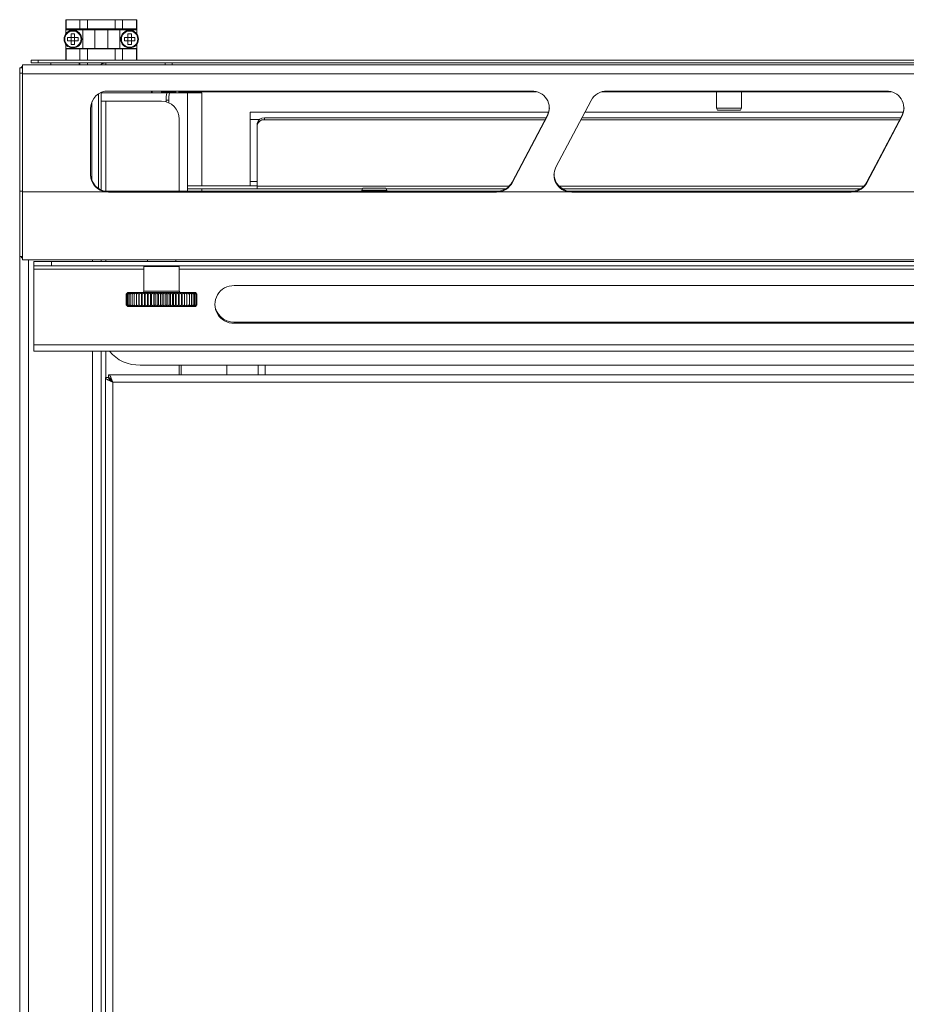
# Model space of a CAD drawing. Units: millimetres. Extents: x 5 to 589, y 5 to 415.
# Drawn here: x 240 to 290, y 260 to 316 of the extents above; entities that cross this region are included whole.
import ezdxf

# ---------------------------------------------------------------- set-up
doc = ezdxf.new("R2010")
doc.units = ezdxf.units.MM

msp = doc.modelspace()

# ---------------------------------------------------------------- linework, layer by layer
at = {"color": 7, "linetype": 'Continuous', "lineweight": 15}
for p, q in [((242.708, 315.868), (242.708, 315.291)), ((242.708, 315.868), (242.723, 315.868)), ((242.718, 315.291), (242.718, 315.348)), ((242.718, 315.348), (242.723, 315.348)), ((242.723, 315.868), (242.723, 315.348)), ((242.723, 315.868), (243.507, 315.868)), ((242.723, 315.348), (243.507, 315.348)), ((243.507, 315.868), (243.507, 315.348)), ((243.507, 315.868), (243.924, 315.868)), ((243.507, 315.348), (243.924, 315.348)), ((243.525, 315.348), (243.525, 315.291)), ((243.924, 315.868), (243.924, 315.348)), ((243.924, 315.868), (245.492, 315.868)), ((243.924, 315.348), (245.492, 315.348)), ((245.492, 315.868), (245.492, 315.348)), ((245.492, 315.868), (245.91, 315.868)), ((245.492, 315.348), (245.91, 315.348)), ((245.891, 315.291), (245.891, 315.348)), ((245.91, 315.868), (245.91, 315.348)), ((245.91, 315.868), (246.694, 315.868)), ((245.91, 315.348), (246.694, 315.348)), ((246.694, 315.348), (246.694, 315.868)), ((246.694, 315.868), (246.708, 315.868)), ((246.694, 315.348), (246.698, 315.348)), ((246.698, 315.348), (246.698, 315.291)), ((246.708, 315.291), (246.708, 315.868)), ((242.708, 315.071), (242.708, 315.291)), ((243.668, 315.291), (242.708, 315.291)), ((242.813, 314.671), (242.813, 314.871)), ((243.008, 315.066), (243.208, 315.066)), ((243.008, 314.871), (243.008, 315.066)), ((243.011, 314.868), (243.011, 314.674)), ((243.205, 314.868), (243.011, 314.868)), ((243.205, 314.674), (243.205, 314.868)), ((243.208, 315.066), (243.208, 314.871)), ((243.208, 314.871), (243.403, 314.871)), ((243.403, 314.871), (243.403, 314.671)), ((243.668, 315.291), (243.668, 314.251)), ((244.342, 315.291), (243.668, 315.291)), ((244.342, 314.251), (244.342, 315.291)), ((245.075, 315.291), (244.342, 315.291)), ((245.075, 314.251), (245.075, 315.291)), ((245.748, 315.291), (245.075, 315.291)), ((245.748, 314.251), (245.748, 315.291)), ((246.708, 315.291), (245.748, 315.291)), ((246.013, 314.871), (246.208, 314.871)), ((246.013, 314.671), (246.013, 314.871)), ((246.208, 315.066), (246.408, 315.066)), ((246.208, 314.871), (246.208, 315.066)), ((246.211, 314.868), (246.211, 314.674)), ((246.405, 314.868), (246.211, 314.868)), ((246.405, 314.674), (246.405, 314.868)), ((246.408, 315.066), (246.408, 314.871)), ((246.408, 314.871), (246.603, 314.871)), ((246.603, 314.871), (246.603, 314.671)), ((246.708, 315.071), (246.708, 315.291)), ((242.708, 314.251), (242.708, 314.471)), ((242.708, 314.251), (242.708, 313.588)), ((243.668, 314.251), (242.708, 314.251)), ((242.718, 314.228), (242.718, 314.251)), ((243.008, 314.671), (242.813, 314.671)), ((243.008, 314.476), (243.008, 314.671)), ((243.208, 314.476), (243.008, 314.476)), ((243.011, 314.674), (243.205, 314.674)), ((243.208, 314.671), (243.208, 314.476)), ((243.403, 314.671), (243.208, 314.671)), ((243.525, 314.251), (243.525, 314.228)), ((244.342, 314.251), (243.668, 314.251)), ((245.075, 314.251), (244.342, 314.251)), ((245.748, 314.251), (245.075, 314.251)), ((246.708, 314.251), (245.748, 314.251)), ((245.891, 314.228), (245.891, 314.251)), ((246.208, 314.671), (246.013, 314.671)), ((246.208, 314.476), (246.208, 314.671)), ((246.408, 314.476), (246.208, 314.476)), ((246.211, 314.674), (246.405, 314.674)), ((246.408, 314.671), (246.408, 314.476)), ((246.603, 314.671), (246.408, 314.671)), ((246.698, 314.251), (246.698, 314.228)), ((246.708, 314.251), (246.708, 314.471)), ((246.708, 313.588), (246.708, 314.251)), ((242.723, 314.228), (242.718, 314.228)), ((242.723, 313.588), (242.723, 314.228)), ((243.507, 314.228), (242.723, 314.228)), ((243.507, 313.588), (243.507, 314.228)), ((243.924, 314.228), (243.507, 314.228)), ((243.924, 313.588), (243.924, 314.228)), ((245.492, 314.228), (243.924, 314.228)), ((245.492, 313.588), (245.492, 314.228)), ((245.91, 314.228), (245.492, 314.228)), ((245.91, 314.228), (245.91, 313.588)), ((246.694, 314.228), (245.91, 314.228)), ((246.694, 314.228), (246.694, 313.588)), ((246.698, 314.228), (246.694, 314.228)), ((240.108, 313.148), (240.108, 312.859)), ((240.108, 313.148), (240.268, 313.148)), ((319.948, 313.328), (240.268, 313.328)), ((240.268, 313.328), (240.268, 312.812)), ((240.748, 313.428), (240.748, 313.588)), ((241.148, 313.588), (240.748, 313.588)), ((241.148, 313.428), (240.748, 313.428)), ((241.148, 313.428), (241.148, 313.588)), ((319.068, 313.588), (241.148, 313.588)), ((319.068, 313.428), (241.148, 313.428)), ((241.868, 313.428), (241.868, 313.328)), ((243.468, 313.328), (243.468, 313.428)), ((243.468, 313.386), (243.508, 313.386)), ((243.507, 313.386), (243.507, 313.428)), ((243.508, 313.328), (243.508, 313.386)), ((243.924, 313.328), (243.924, 313.428)), ((248.708, 313.428), (248.708, 313.328)), ((240.108, 312.859), (240.268, 312.859)), ((240.108, 312.859), (240.108, 306.199)), ((319.948, 312.812), (240.268, 312.812)), ((240.268, 312.812), (240.268, 306.153)), ((244.548, 306.354), (244.548, 311.68)), ((244.708, 306.269), (244.708, 311.765)), ((244.708, 311.738), (247.541, 311.738)), ((244.708, 311.737), (248.396, 311.737)), ((268.978, 311.846), (245.108, 311.846)), ((247.541, 311.846), (247.541, 311.738)), ((247.541, 311.738), (247.552, 311.738)), ((247.552, 311.846), (247.552, 311.738)), ((247.552, 311.738), (247.553, 311.738)), ((247.553, 311.738), (247.576, 311.738)), ((247.576, 311.846), (247.576, 311.738)), ((248.108, 311.846), (248.108, 311.808)), ((248.108, 311.737), (248.108, 311.808)), ((248.398, 311.738), (248.558, 311.738)), ((249.579, 311.738), (248.558, 311.738)), ((249.579, 311.738), (249.58, 311.738)), ((249.58, 306.194), (249.58, 311.738)), ((249.58, 311.737), (250.376, 311.737)), ((250.376, 311.737), (250.376, 306.498)), ((250.376, 311.737), (250.376, 306.498)), ((250.376, 311.737), (250.376, 311.737)), ((288.978, 311.846), (273.222, 311.846)), ((279.408, 311.798), (279.408, 310.878)), ((280.808, 310.878), (280.808, 311.798)), ((244.168, 306.825), (244.168, 311.21)), ((244.181, 306.792), (244.181, 311.243)), ((244.708, 311.268), (244.958, 311.268)), ((248.108, 311.268), (244.958, 311.268)), ((248.526, 311.338), (248.367, 311.338)), ((248.367, 311.338), (248.367, 311.234)), ((248.526, 311.338), (248.526, 311.177)), ((272.33, 311.318), (270.347, 307.551)), ((244.108, 310.88), (244.108, 307.113)), ((253.108, 310.248), (253.108, 310.658)), ((253.108, 310.658), (269.94, 310.658)), ((267.882, 306.716), (269.869, 310.483)), ((267.882, 306.674), (269.869, 310.442)), ((269.869, 310.483), (269.869, 310.442)), ((271.983, 310.658), (289.94, 310.658)), ((279.408, 310.878), (279.458, 310.758)), ((279.408, 310.878), (280.808, 310.878)), ((279.458, 310.758), (280.758, 310.758)), ((280.758, 310.758), (280.808, 310.878)), ((287.886, 306.717), (289.869, 310.484)), ((287.886, 306.675), (289.869, 310.442)), ((289.869, 310.484), (289.869, 310.442)), ((249.108, 306.194), (249.108, 310.268)), ((253.108, 306.748), (253.108, 310.248)), ((253.508, 309.919), (253.508, 310.022)), ((253.508, 309.919), (253.508, 306.485)), ((253.908, 310.328), (253.908, 310.225)), ((269.787, 310.328), (253.908, 310.328)), ((269.733, 310.225), (253.908, 310.225)), ((289.733, 310.225), (271.755, 310.225)), ((289.787, 310.328), (271.809, 310.328)), ((249.58, 306.498), (253.508, 306.498)), ((253.108, 306.748), (253.108, 306.498)), ((253.508, 306.338), (253.508, 306.485)), ((267.882, 306.716), (267.882, 306.674)), ((287.886, 306.717), (287.886, 306.675)), ((240.108, 306.199), (240.268, 306.199)), ((240.108, 306.199), (240.108, 302.508)), ((245.002, 306.153), (240.268, 306.153)), ((240.268, 306.153), (240.268, 302.328)), ((267.097, 306.194), (245.002, 306.194)), ((245.108, 306.147), (245.002, 306.153)), ((245.108, 306.188), (245.108, 306.147)), ((245.108, 306.188), (266.991, 306.188)), ((266.991, 306.147), (245.108, 306.147)), ((249.58, 306.338), (253.508, 306.338)), ((250.376, 306.338), (250.376, 306.194)), ((250.376, 306.338), (250.376, 306.194)), ((259.446, 306.338), (253.508, 306.338)), ((259.458, 306.368), (259.408, 306.248)), ((259.408, 306.248), (259.408, 306.194)), ((260.808, 306.248), (259.408, 306.248)), ((260.758, 306.368), (259.458, 306.368)), ((260.808, 306.248), (260.758, 306.368)), ((267.525, 306.338), (260.771, 306.338)), ((260.808, 306.194), (260.808, 306.248)), ((266.991, 306.188), (266.991, 306.147)), ((267.097, 306.153), (266.991, 306.147)), ((271.132, 306.153), (267.097, 306.153)), ((287.529, 306.338), (270.704, 306.338)), ((287.101, 306.194), (271.132, 306.194)), ((271.239, 306.147), (271.132, 306.153)), ((271.239, 306.188), (271.239, 306.147)), ((271.239, 306.188), (286.995, 306.188)), ((286.995, 306.147), (271.239, 306.147)), ((286.995, 306.188), (286.995, 306.147)), ((287.101, 306.153), (286.995, 306.147)), ((291.13, 306.153), (287.101, 306.153)), ((240.108, 302.508), (240.268, 302.508)), ((240.108, 302.508), (240.108, 182.93)), ((319.948, 302.328), (240.268, 302.328)), ((240.908, 301.988), (240.908, 302.228)), ((240.908, 302.228), (241.908, 302.228)), ((241.908, 302.228), (241.908, 301.988)), ((318.308, 302.228), (241.908, 302.228)), ((244.708, 302.328), (244.708, 302.228)), ((244.958, 302.238), (244.708, 302.238)), ((244.958, 302.238), (244.958, 302.328)), ((247.308, 302.328), (247.308, 302.228)), ((248.908, 302.228), (248.908, 302.328)), ((241.908, 301.988), (240.908, 301.988)), ((240.908, 301.988), (240.908, 301.803)), ((240.908, 301.803), (240.908, 297.541)), ((318.308, 301.988), (241.908, 301.988)), ((247.108, 301.948), (247.108, 300.568)), ((249.108, 300.568), (249.108, 301.948)), ((246.108, 300.388), (246.108, 299.788)), ((246.204, 300.482), (246.109, 300.388)), ((246.22, 300.482), (246.116, 300.388)), ((246.116, 300.388), (246.204, 300.482)), ((246.116, 300.388), (246.116, 299.788)), ((246.209, 300.488), (246.133, 300.412)), ((246.143, 300.388), (246.22, 300.482)), ((246.143, 300.388), (246.143, 299.788)), ((246.256, 300.482), (246.144, 300.388)), ((246.19, 300.388), (246.256, 300.482)), ((246.19, 300.388), (246.19, 299.788)), ((246.209, 300.488), (250.008, 300.488)), ((246.256, 299.788), (246.256, 300.388)), ((246.382, 300.482), (246.257, 300.388)), ((246.257, 300.388), (246.31, 300.482)), ((246.341, 300.388), (246.382, 300.482)), ((246.341, 299.788), (246.341, 300.388)), ((246.472, 300.482), (246.342, 300.388)), ((246.443, 299.788), (246.443, 300.388)), ((246.577, 300.482), (246.444, 300.388)), ((246.444, 300.388), (246.472, 300.482)), ((246.562, 300.388), (246.577, 300.482)), ((246.562, 299.788), (246.562, 300.388)), ((246.698, 300.482), (246.563, 300.388)), ((246.833, 300.482), (246.697, 300.388)), ((246.697, 300.388), (246.698, 300.482)), ((246.697, 299.788), (246.697, 300.388)), ((246.845, 300.388), (246.833, 300.482)), ((246.833, 299.694), (246.833, 300.482)), ((246.845, 299.788), (246.845, 300.388)), ((246.981, 300.482), (246.846, 300.388)), ((247.006, 300.388), (246.981, 300.482)), ((246.981, 299.694), (246.981, 300.482)), ((247.006, 299.788), (247.006, 300.388)), ((247.14, 300.482), (247.007, 300.388)), ((247.179, 300.388), (247.14, 300.482)), ((247.14, 299.694), (247.14, 300.482)), ((247.309, 300.482), (247.179, 300.388)), ((247.179, 299.788), (247.179, 300.388)), ((247.36, 300.388), (247.309, 300.482)), ((247.309, 299.694), (247.309, 300.482)), ((247.486, 300.482), (247.36, 300.388)), ((247.36, 299.788), (247.36, 300.388)), ((247.549, 300.388), (247.486, 300.482)), ((247.486, 299.694), (247.486, 300.482)), ((247.669, 300.482), (247.549, 300.388)), ((247.549, 299.788), (247.549, 300.388)), ((247.743, 300.388), (247.669, 300.482)), ((247.669, 299.694), (247.669, 300.482)), ((247.743, 299.788), (247.743, 300.388)), ((247.856, 300.482), (247.744, 300.388)), ((247.941, 300.388), (247.856, 300.482)), ((247.856, 299.694), (247.856, 300.482)), ((248.046, 300.482), (247.942, 300.388)), ((247.942, 299.788), (247.942, 300.388)), ((248.141, 300.388), (248.046, 300.482)), ((248.046, 299.694), (248.046, 300.482)), ((248.141, 299.788), (248.141, 300.388)), ((248.236, 300.482), (248.142, 300.388)), ((248.341, 300.388), (248.236, 300.482)), ((248.236, 299.694), (248.236, 300.482)), ((248.426, 300.482), (248.341, 300.388)), ((248.341, 299.788), (248.341, 300.388)), ((248.538, 300.388), (248.426, 300.482)), ((248.426, 299.694), (248.426, 300.482)), ((248.612, 300.482), (248.538, 300.388)), ((248.538, 299.788), (248.538, 300.388)), ((248.73, 300.388), (248.612, 300.482)), ((248.612, 299.694), (248.612, 300.482)), ((248.783, 300.467), (248.731, 300.388)), ((248.731, 299.788), (248.731, 300.388)), ((248.886, 300.388), (248.783, 300.467)), ((248.783, 299.709), (248.783, 300.467)), ((248.938, 300.482), (248.887, 300.388)), ((248.887, 299.788), (248.887, 300.388)), ((249.066, 300.388), (248.938, 300.482)), ((248.938, 299.694), (248.938, 300.482)), ((249.105, 300.482), (249.067, 300.388)), ((249.067, 299.788), (249.067, 300.388)), ((249.237, 300.388), (249.105, 300.482)), ((249.105, 299.694), (249.105, 300.482)), ((249.262, 300.482), (249.237, 300.388)), ((249.237, 299.788), (249.237, 300.388)), ((249.396, 300.388), (249.262, 300.482)), ((249.262, 299.694), (249.262, 300.482)), ((249.408, 300.482), (249.396, 300.388)), ((249.396, 299.788), (249.396, 300.388)), ((249.542, 300.388), (249.408, 300.482)), ((249.408, 299.694), (249.408, 300.482)), ((249.674, 300.388), (249.541, 300.482)), ((249.541, 300.482), (249.543, 300.388)), ((249.543, 299.788), (249.543, 300.388)), ((249.79, 300.388), (249.659, 300.482)), ((249.659, 300.482), (249.675, 300.388)), ((249.675, 299.788), (249.675, 300.388)), ((249.89, 300.388), (249.762, 300.482)), ((249.762, 300.482), (249.791, 300.388)), ((249.791, 299.788), (249.791, 300.388)), ((249.972, 300.388), (249.848, 300.482)), ((249.848, 300.482), (249.89, 300.388)), ((249.89, 299.788), (249.89, 300.388)), ((250.035, 300.388), (249.917, 300.482)), ((249.917, 300.482), (249.972, 300.388)), ((250.079, 300.388), (249.968, 300.482)), ((249.968, 300.482), (250.035, 300.388)), ((249.972, 299.788), (249.972, 300.388)), ((250.103, 300.388), (250, 300.482)), ((250, 300.482), (250.079, 300.388)), ((250.052, 300.444), (250.008, 300.488)), ((250.107, 300.388), (250.014, 300.482)), ((250.014, 300.482), (250.103, 300.388)), ((250.035, 299.788), (250.035, 300.388)), ((250.079, 299.788), (250.079, 300.388)), ((250.103, 299.788), (250.103, 300.388)), ((250.107, 299.788), (250.107, 300.388)), ((308.008, 300.877), (252.208, 300.877)), ((246.109, 299.788), (246.204, 299.694)), ((246.204, 299.694), (246.116, 299.788)), ((246.116, 299.788), (246.22, 299.694)), ((246.133, 299.764), (246.209, 299.688)), ((246.22, 299.694), (246.143, 299.788)), ((246.144, 299.788), (246.256, 299.694)), ((246.256, 299.694), (246.19, 299.788)), ((246.303, 299.688), (246.209, 299.688)), ((246.257, 299.788), (246.382, 299.694)), ((246.31, 299.694), (246.257, 299.788)), ((250.008, 299.688), (246.303, 299.688)), ((246.382, 299.694), (246.341, 299.788)), ((246.342, 299.788), (246.472, 299.694)), ((246.472, 299.694), (246.444, 299.788)), ((246.444, 299.788), (246.577, 299.694)), ((246.577, 299.694), (246.562, 299.788)), ((246.563, 299.788), (246.698, 299.694)), ((246.698, 299.694), (246.697, 299.788)), ((246.697, 299.788), (246.833, 299.694)), ((246.833, 299.694), (246.845, 299.788)), ((246.846, 299.788), (246.981, 299.694)), ((246.981, 299.694), (247.006, 299.788)), ((247.007, 299.788), (247.14, 299.694)), ((247.14, 299.694), (247.179, 299.788)), ((247.179, 299.788), (247.309, 299.694)), ((247.309, 299.694), (247.36, 299.788)), ((247.36, 299.788), (247.486, 299.694)), ((247.486, 299.694), (247.549, 299.788)), ((247.549, 299.788), (247.669, 299.694)), ((247.669, 299.694), (247.743, 299.788)), ((247.744, 299.788), (247.856, 299.694)), ((247.856, 299.694), (247.941, 299.788)), ((247.942, 299.788), (248.046, 299.694)), ((248.046, 299.694), (248.141, 299.788)), ((248.142, 299.788), (248.236, 299.694)), ((248.236, 299.694), (248.341, 299.788)), ((248.341, 299.788), (248.426, 299.694)), ((248.426, 299.694), (248.538, 299.788)), ((248.538, 299.788), (248.612, 299.694)), ((248.612, 299.694), (248.73, 299.788)), ((248.731, 299.788), (248.783, 299.709)), ((248.783, 299.709), (248.886, 299.788)), ((248.887, 299.788), (248.938, 299.694)), ((248.938, 299.694), (249.066, 299.788)), ((249.067, 299.788), (249.105, 299.694)), ((249.105, 299.694), (249.237, 299.788)), ((249.237, 299.788), (249.262, 299.694)), ((249.262, 299.694), (249.396, 299.788)), ((249.396, 299.788), (249.408, 299.694)), ((249.408, 299.694), (249.542, 299.788)), ((249.543, 299.788), (249.541, 299.694)), ((249.541, 299.694), (249.674, 299.788)), ((249.675, 299.788), (249.659, 299.694)), ((249.659, 299.694), (249.79, 299.788)), ((249.791, 299.788), (249.762, 299.694)), ((249.762, 299.694), (249.89, 299.788)), ((249.89, 299.788), (249.848, 299.694)), ((249.848, 299.694), (249.972, 299.788)), ((249.972, 299.788), (249.917, 299.694)), ((249.917, 299.694), (250.035, 299.788)), ((250.035, 299.788), (249.968, 299.694)), ((249.968, 299.694), (250.079, 299.788)), ((250.079, 299.788), (250, 299.694)), ((250, 299.694), (250.103, 299.788)), ((250.008, 299.688), (250.052, 299.732)), ((250.103, 299.788), (250.014, 299.694)), ((250.014, 299.694), (250.107, 299.788)), ((252.208, 298.814), (252.208, 298.752)), ((252.208, 298.814), (308.008, 298.814)), ((252.208, 298.752), (308.008, 298.752)), ((315.308, 297.541), (240.908, 297.541)), ((240.908, 297.541), (240.908, 297.178)), ((315.308, 297.178), (240.908, 297.178)), ((244.708, 297.178), (244.708, 183.33)), ((313.308, 296.396), (246.908, 296.396)), ((249.108, 296.396), (249.108, 295.848)), ((249.208, 295.848), (249.208, 296.396)), ((253.548, 295.848), (253.548, 296.396)), ((244.948, 295.687), (244.948, 183.689)), ((244.948, 295.687), (245.108, 295.687)), ((245.11, 295.848), (245.11, 295.688)), ((245.11, 295.848), (305.108, 295.848)), ((245.358, 295.438), (245.358, 183.938)), ((305.108, 295.438), (245.358, 295.438))]:
    msp.add_line(p, q, dxfattribs=at)
at = {"color": 8, "linetype": 'Continuous', "lineweight": 15}
for p, q in [((244.958, 313.328), (244.958, 313.428)), ((248.308, 313.428), (248.308, 313.328)), ((247.553, 311.846), (247.553, 311.738)), ((248.108, 311.808), (248.89, 311.808)), ((249.076, 311.808), (269.255, 311.808)), ((249.579, 306.194), (249.579, 311.738)), ((272.944, 311.808), (279.407, 311.808)), ((279.408, 311.798), (280.808, 311.798)), ((280.809, 311.808), (289.255, 311.808)), ((244.958, 306.199), (244.958, 311.268)), ((253.638, 310.248), (253.108, 310.248)), ((253.508, 306.748), (253.108, 306.748)), ((267.711, 306.485), (253.508, 306.485)), ((287.715, 306.485), (270.518, 306.485)), ((240.598, 302.328), (240.598, 182.93)), ((244.218, 302.328), (244.218, 302.228)), ((244.958, 302.228), (244.958, 302.238)), ((247.308, 302.238), (244.958, 302.238)), ((311.308, 302.238), (248.908, 302.238)), ((247.108, 301.803), (240.908, 301.803)), ((249.108, 301.948), (247.108, 301.948)), ((311.108, 301.803), (249.108, 301.803)), ((249.108, 300.568), (247.108, 300.568)), ((244.218, 297.178), (244.218, 183.33)), ((244.958, 295.687), (244.958, 297.178)), ((251.799, 295.848), (251.799, 296.396)), ((253.958, 296.396), (253.958, 295.848))]:
    msp.add_line(p, q, dxfattribs=at)
at = {"color": 7, "linetype": 'Continuous', "lineweight": 15, "flags": 128}
for points in [[(240.268, 313.243), (240.228, 313.208), (240.179, 313.148)], [(249.099, 311.737), (249.077, 311.805), (249.057, 311.846)], [(269.869, 310.483), (269.955, 310.715), (269.978, 310.901)], [(289.869, 310.484), (289.955, 310.715), (289.978, 310.901)], [(240.179, 302.508), (240.228, 302.448), (240.268, 302.413)]]:
    msp.add_lwpolyline(points, dxfattribs=at)
at = {"color": 7, "linetype": 'Continuous', "lineweight": 15}
for centre, radius in [((243.108, 314.771), 0.5), ((243.108, 314.771), 0.459), ((246.308, 314.771), 0.5), ((246.308, 314.771), 0.459)]:
    msp.add_circle(centre, radius, dxfattribs=at)
for centre, radius, start, end in [((244.958, 313.018), 0.41, 90, 130.8786), ((245.091, 310.863), 0.983, 89.0238, 178.9905), ((249.657, 311.437), 1.294, 166.5628, 184.4042), ((249.815, 311.437), 1.293, 166.5579, 184.4092), ((248.698, 311.648), 0.25, 20.7532, 52.3572), ((269.005, 310.878), 0.968, 333.1984, 91.5851), ((273.214, 310.842), 1.004, 89.59, 151.7019), ((279.348, 311.798), 0.06, 0, 53.0639), ((280.868, 311.798), 0.06, 126.9361, 180), ((289.005, 310.878), 0.968, 333.2478, 91.584), ((248.108, 310.268), 1, 0, 90), ((253.867, 309.968), 0.363, 83.4584, 171.4504), ((253.867, 309.865), 0.363, 83.4585, 171.4492), ((245.087, 307.169), 0.979, 180.8697, 264.9921), ((245.087, 307.128), 0.979, 180.8699, 264.9919), ((271.218, 307.17), 0.98, 182.1271, 264.967), ((271.207, 307.114), 0.964, 153.0718, 265.5403), ((267.001, 307.189), 1, 275.5349, 331.7365), ((267.001, 307.148), 1, 275.5352, 331.7361), ((287.005, 307.189), 1, 275.5342, 331.7843), ((287.005, 307.148), 1, 275.5339, 331.7851), ((245.108, 307.223), 1.034, 264.0877, 270.0008), ((266.991, 307.223), 1.034, 269.9989, 275.913), ((271.239, 307.222), 1.034, 264.0868, 270.001), ((286.995, 307.223), 1.034, 269.9993, 275.9125), ((247.148, 301.948), 0.04, 90, 180), ((249.068, 301.948), 0.04, 360, 90), ((247.028, 300.568), 0.08, 270, 0), ((249.188, 300.568), 0.08, 180, 270), ((252.179, 299.814), 1.063, 88.4016, 271.5984), ((252.19, 299.897), 1.083, 182.703, 270.9564), ((246.815, 298.523), 2.129, 219.1834, 272.5189)]:
    msp.add_arc(centre, radius, start, end, dxfattribs=at)
for points, knots in [([(242.813, 314.871), (242.851, 314.871), (242.914, 314.871), (242.982, 314.871), (243.008, 314.871)], [0, 0, 0, 0, 0.608489, 1, 1, 1, 1]), ([(246.31, 300.482), (246.294, 300.469), (246.254, 300.438), (246.214, 300.407), (246.191, 300.388)], [0, 0, 0, 0, 0.4113416, 1, 1, 1, 1]), ([(246.191, 299.788), (246.214, 299.77), (246.254, 299.738), (246.294, 299.707), (246.31, 299.694)], [0, 0, 0, 0, 0.588638, 1, 1, 1, 1]), ([(244.948, 295.687), (244.953, 295.668), (244.964, 295.629), (245.045, 295.572), (245.162, 295.515), (245.275, 295.47), (245.341, 295.445), (245.358, 295.438)], [0, 0, 0, 0, 0.230172, 0.460425, 0.690682, 0.920936, 1, 1, 1, 1]), ([(245.108, 295.687), (245.112, 295.666), (245.12, 295.623), (245.18, 295.56), (245.263, 295.498), (245.327, 295.458), (245.358, 295.438)], [0, 0, 0, 0, 0.254306, 0.508783, 0.763269, 1, 1, 1, 1]), ([(245.358, 295.438), (245.339, 295.487), (245.301, 295.586), (245.244, 295.716), (245.186, 295.808), (245.142, 295.845), (245.116, 295.847), (245.11, 295.848)], [0, 0, 0, 0, 0.230167, 0.46042, 0.690673, 0.920926, 1, 1, 1, 1]), ([(245.358, 295.438), (245.337, 295.471), (245.295, 295.538), (245.232, 295.622), (245.17, 295.678), (245.129, 295.685), (245.11, 295.688)], [0, 0, 0, 0, 0.254295, 0.508778, 0.763249, 1, 1, 1, 1])]:
    msp.add_open_spline(points, degree=3, knots=knots, dxfattribs=at)

doc.saveas('drawing.dxf')
